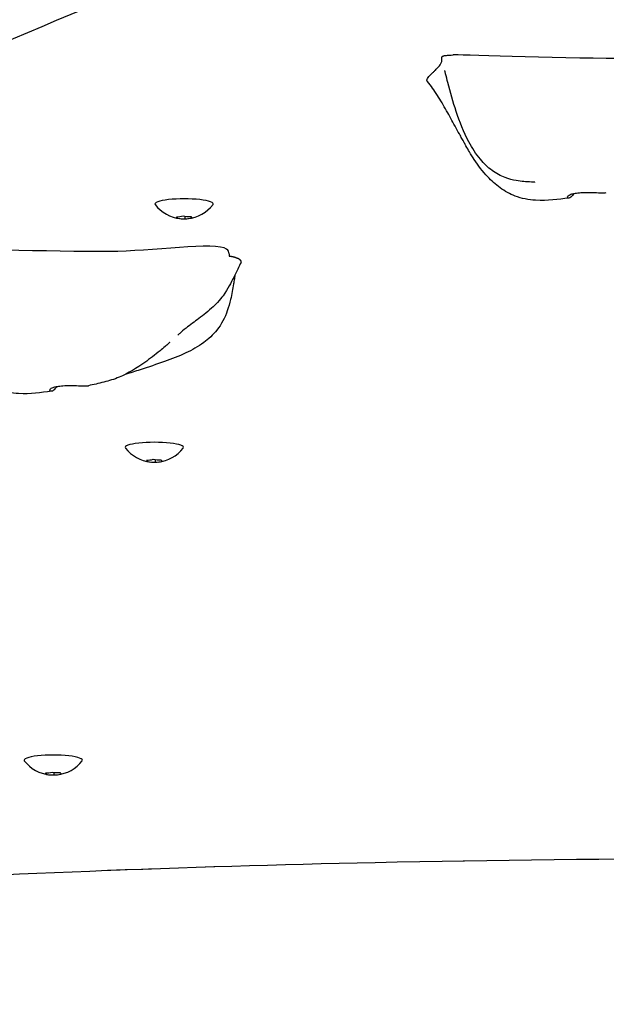
# Model space of a CAD drawing. Units: millimetres. Extents: x 1224 to 5935, y 982 to 5164.
# Drawn here: x 3142 to 3344, y 2891 to 3229 of the extents above; entities that cross this region are included whole.
import ezdxf

# ---------------------------------------------------------------- set-up
doc = ezdxf.new("R2010")
doc.units = ezdxf.units.MM
doc.header["$LTSCALE"] = 30
doc.layers.add('Widoczne (ISO)', color=7, linetype='Continuous', lineweight=25)
doc.layers.add('Widoczne wąskie (ISO)', color=7, linetype='Continuous', lineweight=15)
doc.layers.add('Wymiar (ISO)', color=151, linetype='Continuous', lineweight=18, true_color=0x82bfff)
doc.styles.add('Tekst etykiety (ISO)', font='tahoma.ttf')
doc.dimstyles.new('Domyślne (ISO)', dxfattribs={"dimscale": 30, "dimtxt": 3.5, "dimasz": 2.5, "dimexe": 3.175, "dimexo": 0, "dimgap": 0.762, "dimtad": 1, "dimtoh": 1, "dimdec": 0, "dimrnd": 1e-08, "dimzin": 0, "dimtxsty": 'Tekst etykiety (ISO)', "dimcen": 0.09, "dimdle": 10, "dimclrd": 256, "dimclre": 256, "dimclrt": 256, "dimadec": 0, "dimazin": 0, "dimtfac": 0.714286, "dimtdec": 0, "dimtmove": 0, "dimatfit": 3, "dimfxl": 1, "dimtolj": 1, "dimtzin": 0, "dimlwd": -1, "dimlwe": -1, "dimarcsym": 0})

# ---------------------------------------------------------------- blocks, each defined once
blk = doc.blocks.new('*D13')
at = {"layer": 'Defpoints', "color": 0, "transparency": 16777216}
for p in [(2724.21, 2912.34), (4050.3, 2902.01), (2724.21, 2636.97)]:
    blk.add_point(p, dxfattribs=at)
at = {"layer": 'Wymiar (ISO)', "color": 7, "transparency": 16777216}
for p, q in [((2724.21, 2912.34), (2724.21, 2541.72)), ((4050.3, 2902.01), (4050.3, 2541.72)), ((3975.3, 2636.97), (2799.21, 2636.97))]:
    blk.add_line(p, q, dxfattribs=at)
for points in [[(2799.21, 2649.47), (2799.21, 2624.47), (2724.21, 2636.97)], [(3975.3, 2649.47), (3975.3, 2624.47), (4050.3, 2636.97)]]:
    blk.add_solid(points, dxfattribs=at)
at = {"layer": 'Wymiar (ISO)', "color": 7, "transparency": 16777216, "insert": (3387.25, 2769.2), "char_height": 105, "attachment_point": 2, "style": 'Tekst etykiety (ISO)'}
blk.add_mtext('\\A1;1326', dxfattribs=at)

msp = doc.modelspace()

# ---------------------------------------------------------------- linework, layer by layer
at = {"layer": 'Widoczne (ISO)', "color": 7}
for p, q in [((3196.39, 3160.79), (3196.39, 3161.3)), ((3199.06, 3160.6), (3199.06, 3161.48)), ((3186.19, 3077.25), (3186.19, 3077.75)), ((3188.85, 3077.05), (3188.85, 3077.93)), ((3151.49, 2969.91), (3151.49, 2970.41)), ((3154.15, 2969.72), (3154.15, 2970.59))]:
    msp.add_line(p, q, dxfattribs=at)
for centre, start, end in [((3198.69, 3173.08), 217.5357, 263.9429), ((3198.69, 3173.08), 275.9317, 322.4643), ((3188.48, 3089.53), 217.5357, 263.9429), ((3188.48, 3089.53), 275.9317, 322.4643), ((3153.78, 2982.19), 217.5357, 263.9429), ((3153.78, 2982.19), 275.9317, 322.4643)]:
    msp.add_arc(centre, 12.5, start, end, dxfattribs=at)
for centre, major_axis, ratio, start_param, end_param in [((3198.69, 3165.69), (10, 0), 0.173648, 6.150552, 9.557412), ((3197.17, 3173.42), (-2.72, -11.94), 0.782931, 0.164761, 0.401012), ((3196.21, 3173.02), (0.27, -12.24), 0.125882, 5.989113, 6.225364), ((3197.73, 3172.68), (4.7, -11.31), 0.908813, 5.735776, 5.972027), ((3199.65, 3173.48), (4.7, -11.31), 0.908813, 5.735776, 5.972027), ((3200.2, 3172.73), (-2.72, -11.94), 0.782931, 0.164761, 0.401012), ((3201.17, 3173.13), (0.27, -12.24), 0.125882, 5.989113, 6.225364), ((3188.48, 3082.14), (10, 0), 0.173648, 6.150552, 9.557412), ((3186.97, 3089.87), (-2.72, -11.94), 0.782931, 0.164761, 0.401012), ((3186, 3089.47), (0.27, -12.24), 0.125882, 5.989113, 6.225364), ((3187.52, 3089.13), (4.7, -11.31), 0.908813, 5.735776, 5.972027), ((3189.45, 3089.93), (4.7, -11.31), 0.908813, 5.735776, 5.972027), ((3190, 3089.18), (-2.72, -11.94), 0.782931, 0.164761, 0.401012), ((3190.96, 3089.58), (0.27, -12.24), 0.125882, 5.989113, 6.225364), ((3153.78, 2974.8), (10, 0), 0.173648, 6.150552, 9.557412), ((3152.27, 2982.54), (-2.72, -11.94), 0.782931, 0.164761, 0.401012), ((3151.3, 2982.14), (0.27, -12.24), 0.125882, 5.989113, 6.225364), ((3154.75, 2982.59), (4.7, -11.31), 0.908813, 5.735776, 5.972027), ((3156.26, 2982.25), (0.27, -12.24), 0.125882, 5.989113, 6.225364), ((3152.82, 2981.79), (4.7, -11.31), 0.908813, 5.735776, 5.972027), ((3155.3, 2981.85), (-2.72, -11.94), 0.782931, 0.164761, 0.401012)]:
    msp.add_ellipse(centre, major_axis=major_axis, ratio=ratio, start_param=start_param, end_param=end_param, dxfattribs=at)
for points, degree, knots in [([(2724.27, 2922.18), (2724.53, 2950.65), (2731.61, 2978.97), (2758.06, 3033.77), (2777.53, 3060.31), (2827.48, 3111.68), (2857.99, 3136.57), (2929.85, 3185.26), (2971.2, 3209.07), (3064.62, 3255.75), (3116.69, 3278.62), (3173.98, 3301.01)], 3, [3.1431443, 3.1431443, 3.1431443, 3.1431443, 3.2252072, 3.2252072, 3.3088218, 3.3088218, 3.3924363, 3.3924363, 3.4760509, 3.4760509, 3.5596655, 3.5596655, 3.5596655, 3.5596655]), ([(2784.7, 2930.83), (2786.06, 2946.83), (2790.57, 2963.09), (2808.68, 3000.61), (2824.1, 3022.14), (2866.95, 3066.21), (2894.32, 3088.71), (2960.83, 3133.78), (2999.95, 3156.36), (3089.51, 3201.11), (3139.95, 3223.29), (3195.82, 3245.13)], 3, [3.1563384, 3.1563384, 3.1563384, 3.1563384, 3.2252072, 3.2252072, 3.3088218, 3.3088218, 3.3924363, 3.3924363, 3.4760509, 3.4760509, 3.5596655, 3.5596655, 3.5596655, 3.5596655]), ([(3392.2, 3214.93), (3392.17, 3215.41), (3391.95, 3215.84), (3388.5, 3218.92), (3365.01, 3215.55), (3331.91, 3215.53), (3295.39, 3216.89), (3291.23, 3216.82), (3291.01, 3216.81), (3290.94, 3216.8)], 3, [0.0379055, 0.0379055, 0.0379055, 0.0379055, 0.0860179, 0.0860179, 0.4376242, 0.4376242, 0.944527, 0.944527, 0.9919399, 0.9919399, 0.9919399, 0.9919399]), ([(3290.86, 3216.79), (3290.87, 3216.79), (3290.88, 3216.79), (3290.9, 3216.79), (3290.92, 3216.8), (3290.93, 3216.8), (3290.94, 3216.8), (3290.94, 3216.8)], 3, [0, 0, 0, 0, 0.004682789, 0.004682789, 0.009152842, 0.009152842, 0.009943443, 0.009943443, 0.009943443, 0.009943443]), ([(3317.17, 3173.22), (3316.61, 3173.25), (3315.94, 3173.29), (3314.42, 3173.41), (3313.53, 3173.51), (3311.38, 3173.88), (3310.07, 3174.22), (3307.24, 3175.29), (3305.71, 3176.12), (3302.84, 3178.24), (3301.49, 3179.56), (3298.77, 3182.84), (3297.47, 3184.88), (3294.58, 3190.3), (3293.2, 3193.82), (3290.96, 3200.66), (3290.04, 3204), (3288.89, 3208.35), (3288.62, 3209.41), (3288.34, 3210.52), (3288.3, 3210.66), (3288.23, 3210.94), (3288.2, 3211.07), (3288.16, 3211.22), (3288.15, 3211.27), (3288.12, 3211.36), (3288.12, 3211.39), (3288.11, 3211.41), (3288.11, 3211.42), (3288.11, 3211.42)], 3, [0, 0, 0, 0, 0.255045, 0.255045, 0.544865, 0.544865, 0.954148, 0.954148, 1.468047, 1.468047, 2.026627, 2.026627, 2.744882, 2.744882, 3.873924, 3.873924, 4.91266, 4.91266, 5.237096, 5.237096, 5.286671, 5.286671, 5.336757, 5.336757, 5.362911, 5.362911, 5.399425, 5.399425, 5.415411, 5.415411, 5.415411, 5.415411]), ([(3330.64, 3167.67), (3326.98, 3167.24), (3323.39, 3166.69), (3318.06, 3167), (3316.85, 3167.14), (3314.51, 3167.63), (3313.37, 3167.95), (3310.47, 3169.07), (3308.7, 3170.04), (3305.55, 3172.33), (3304.12, 3173.63), (3301.11, 3176.83), (3299.6, 3178.82), (3297.65, 3181.76), (3297.1, 3182.64), (3296.15, 3184.23), (3295.75, 3184.92), (3295.17, 3185.96), (3294.98, 3186.3), (3294.5, 3187.16), (3294.24, 3187.64), (3293.7, 3188.61), (3293.41, 3189.15), (3292.61, 3190.57), (3292.11, 3191.49), (3290.65, 3194.14), (3289.7, 3195.9), (3287.68, 3199.46), (3286.62, 3201.29), (3285.01, 3203.82), (3284.45, 3204.64), (3283.35, 3206.17), (3282.79, 3206.9), (3282.15, 3207.67)], 3, [0, 0, 0, 0, 1.482391, 1.482391, 1.898827, 1.898827, 2.27561, 2.27561, 2.874885, 2.874885, 3.446, 3.446, 4.198168, 4.198168, 4.516557, 4.516557, 4.755743, 4.755743, 4.873702, 4.873702, 5.059958, 5.059958, 5.262257, 5.262257, 5.579779, 5.579779, 6.182449, 6.182449, 6.829388, 6.829388, 7.17702, 7.17702, 7.529558, 7.529558, 7.529558, 7.529558]), ([(3318.96, 3173.09), (3318.96, 3173.09), (3318.93, 3173.1), (3318.77, 3173.12), (3318.58, 3173.13), (3318.02, 3173.17), (3317.63, 3173.19), (3317.17, 3173.22)], 3, [11.5308509, 11.5308509, 11.5308509, 11.5308509, 11.6324521, 11.6324521, 11.8117298, 11.8117298, 12.0224054, 12.0224054, 12.0224054, 12.0224054]), ([(3330.72, 3168.71), (3330.89, 3168.81), (3331.09, 3168.9), (3331.74, 3169.13), (3332.24, 3169.25), (3333.42, 3169.44), (3334.09, 3169.52), (3335.59, 3169.63), (3336.44, 3169.66), (3338.24, 3169.65), (3339.19, 3169.61), (3341.09, 3169.5), (3341.95, 3169.44), (3342.97, 3169.47), (3343.25, 3169.5), (3343.5, 3169.55)], 3, [-6.015053, -6.015053, -6.015053, -6.015053, -5.875346, -5.875346, -5.640763, -5.640763, -5.410461, -5.410461, -5.163496, -5.163496, -4.900702, -4.900702, -4.625163, -4.625163, -4.515155, -4.515155, -4.515155, -4.515155]), ([(3332.52, 3169.29), (3332.4, 3169.16), (3332.31, 3169.06), (3331.95, 3168.66), (3331.63, 3168.28), (3331.09, 3167.83), (3330.85, 3167.69), (3330.38, 3167.64), (3330.21, 3167.78), (3330.16, 3168.18), (3330.29, 3168.45), (3330.72, 3168.71)], 3, [-1.475608, -1.475608, -1.475608, -1.475608, -1.378014, -1.378014, -0.971947, -0.971947, -0.693433, -0.693433, -0.359044, -0.359044, 0, 0, 0, 0]), ([(3214.13, 3148.58), (3214.1, 3149.18), (3213.82, 3149.7), (3209.89, 3152.84), (3186.84, 3149.38), (3153.74, 3149.23), (3117.06, 3150.45), (3112.91, 3150.37), (3112.69, 3150.36), (3112.62, 3150.34)], 3, [0.0286038, 0.0286038, 0.0286038, 0.0286038, 0.0860179, 0.0860179, 0.4376242, 0.4376242, 0.944527, 0.944527, 0.991788, 0.991788, 0.991788, 0.991788]), ([(3214.13, 3148.58), (3214.13, 3148.52), (3214.13, 3148.43), (3214.14, 3148.29), (3214.14, 3148.25), (3214.15, 3148.17), (3214.15, 3148.14), (3214.16, 3148.08), (3214.16, 3148.06), (3214.17, 3148.01), (3214.17, 3147.99), (3214.17, 3147.95), (3214.17, 3147.93), (3214.18, 3147.9), (3214.18, 3147.88), (3214.19, 3147.84), (3214.19, 3147.82), (3214.2, 3147.78), (3214.2, 3147.76), (3214.21, 3147.71), (3214.21, 3147.69), (3214.23, 3147.62), (3214.23, 3147.6), (3214.24, 3147.56), (3214.25, 3147.55), (3214.25, 3147.55)], 3, [0, 0, 0, 0, 0.0549646, 0.0549646, 0.0721251, 0.0721251, 0.0854823, 0.0854823, 0.091552, 0.091552, 0.0987414, 0.0987414, 0.1045918, 0.1045918, 0.1113506, 0.1113506, 0.1209175, 0.1209175, 0.1365023, 0.1365023, 0.1655288, 0.1655288, 0.2276511, 0.2276511, 0.328156, 0.328156, 0.328156, 0.328156]), ([(3218.21, 3145.62), (3218.23, 3145.67), (3218.29, 3145.83), (3218.27, 3146.11), (3217.92, 3146.52), (3217.09, 3146.98), (3216.04, 3147.37), (3215.07, 3147.6), (3214.54, 3147.65), (3214.31, 3147.65), (3214.22, 3147.65)], 4, [0.6270134, 0.6270134, 0.6270134, 0.6270134, 0.6270134, 0.65, 0.7, 0.75, 0.8, 0.85, 0.9, 0.9435923, 0.9435923, 0.9435923, 0.9435923, 0.9435923]), ([(3218.21, 3145.62), (3217.53, 3144.22), (3216.71, 3142.52), (3214.74, 3138.59), (3213.84, 3136.66), (3211.5, 3133.48), (3210.88, 3132.7), (3209.68, 3131.41), (3209.19, 3130.91), (3207.89, 3129.68), (3207.02, 3128.93), (3205.34, 3127.58), (3204.52, 3126.95), (3202.99, 3125.8), (3202.26, 3125.26), (3200.76, 3124.14), (3200.02, 3123.57), (3198.49, 3122.36), (3197.76, 3121.74), (3196.88, 3120.97), (3196.56, 3120.68), (3196.54, 3120.65), (3196.54, 3120.65), (3196.54, 3120.65)], 3, [0, 0, 0, 0, 1.520118, 1.520118, 2.915323, 2.915323, 3.314819, 3.314819, 3.549818, 3.549818, 3.888157, 3.888157, 4.195727, 4.195727, 4.501603, 4.501603, 4.882566, 4.882566, 5.396706, 5.396706, 5.704941, 5.704941, 5.713774, 5.713774, 5.713774, 5.713774]), ([(3153.18, 3101.37), (3149.57, 3100.92), (3146.03, 3100.35), (3140.74, 3100.66), (3139.55, 3100.8), (3137.25, 3101.28), (3136.13, 3101.6), (3133.26, 3102.7), (3131.5, 3103.67), (3128.35, 3105.94), (3126.92, 3107.24), (3123.9, 3110.43), (3122.39, 3112.4), (3119.85, 3116.16), (3118.78, 3117.94), (3117.43, 3120.36), (3117.1, 3120.96), (3116.49, 3122.08), (3116.23, 3122.57), (3115.71, 3123.52), (3115.44, 3124.01), (3114.7, 3125.34), (3114.23, 3126.21), (3112.81, 3128.79), (3111.86, 3130.52), (3109.94, 3133.87), (3108.96, 3135.52), (3107.5, 3137.79), (3107, 3138.53), (3106.02, 3139.9), (3105.52, 3140.56), (3104.96, 3141.24)], 3, [0, 0, 0, 0, 1.491933, 1.491933, 1.904366, 1.904366, 2.277012, 2.277012, 2.874453, 2.874453, 3.445557, 3.445557, 4.194693, 4.194693, 4.825692, 4.825692, 5.026055, 5.026055, 5.225405, 5.225405, 5.411255, 5.411255, 5.715275, 5.715275, 6.311288, 6.311288, 6.906424, 6.906424, 7.22535, 7.22535, 7.548639, 7.548639, 7.548639, 7.548639]), ([(3216.08, 3141.27), (3216.03, 3140.81), (3215.97, 3140.37), (3215.83, 3139.35), (3215.74, 3138.78), (3215.37, 3136.52), (3215.05, 3134.78), (3214.3, 3131.63), (3213.93, 3130.32), (3212.72, 3126.66), (3211.5, 3124.33), (3208.61, 3120.73), (3207.06, 3119.3), (3203.47, 3116.68), (3201.37, 3115.52), (3196.8, 3113.39), (3194.33, 3112.47), (3189.19, 3110.63), (3186.48, 3109.7), (3181.94, 3108.21), (3180.24, 3107.68), (3178.48, 3107.18)], 3, [0.016281, 0.016281, 0.016281, 0.016281, 0.159972, 0.159972, 0.365213, 0.365213, 0.981902, 0.981902, 1.399785, 1.399785, 2.162423, 2.162423, 2.783913, 2.783913, 3.498919, 3.498919, 4.3434, 4.3434, 5.365311, 5.365311, 5.935763, 5.935763, 5.935763, 5.935763]), ([(3193.8, 3118.16), (3193.8, 3118.16), (3193.79, 3118.16), (3193.77, 3118.14), (3193.75, 3118.12), (3193.71, 3118.09), (3193.69, 3118.06), (3193.63, 3118.02), (3193.6, 3117.99), (3193.48, 3117.89), (3193.39, 3117.81), (3193.11, 3117.56), (3192.91, 3117.39), (3192.52, 3117.06), (3192.33, 3116.89), (3191.56, 3116.23), (3190.98, 3115.76), (3188.7, 3113.88), (3186.97, 3112.55), (3182.44, 3109.36), (3179.56, 3107.56), (3174.71, 3105.49), (3172.9, 3104.98), (3169.34, 3104.06), (3167.57, 3103.65), (3165.86, 3103.3)], 3, [3.81474, 3.81474, 3.81474, 3.81474, 3.844116, 3.844116, 3.871045, 3.871045, 3.890062, 3.890062, 3.909117, 3.909117, 3.947834, 3.947834, 4.024778, 4.024778, 4.10251, 4.10251, 4.331771, 4.331771, 5.018991, 5.018991, 6.078013, 6.078013, 6.636348, 6.636348, 7.202117, 7.202117, 7.202117, 7.202117]), ([(3155.17, 3103.05), (3155.02, 3102.9), (3154.91, 3102.77), (3154.53, 3102.36), (3154.2, 3101.98), (3153.65, 3101.53), (3153.4, 3101.39), (3152.89, 3101.34), (3152.71, 3101.48), (3152.61, 3101.87), (3152.72, 3102.15), (3153.13, 3102.41)], 3, [-1.489493, -1.489493, -1.489493, -1.489493, -1.378014, -1.378014, -0.971947, -0.971947, -0.693433, -0.693433, -0.359044, -0.359044, 0, 0, 0, 0]), ([(3153.13, 3102.41), (3153.28, 3102.51), (3153.48, 3102.6), (3154.1, 3102.83), (3154.59, 3102.95), (3155.75, 3103.15), (3156.4, 3103.23), (3157.89, 3103.35), (3158.73, 3103.38), (3160.53, 3103.38), (3161.48, 3103.34), (3163.39, 3103.24), (3164.26, 3103.18), (3165.3, 3103.22), (3165.59, 3103.25), (3165.86, 3103.3)], 3, [-6.015053, -6.015053, -6.015053, -6.015053, -5.875346, -5.875346, -5.640763, -5.640763, -5.410461, -5.410461, -5.163496, -5.163496, -4.900702, -4.900702, -4.625163, -4.625163, -4.512186, -4.512186, -4.512186, -4.512186]), ([(3696.34, 2932.44), (3635.85, 2935.84), (3573.48, 2938.25), (3428.71, 2941.36), (3345.81, 2941.36), (3198.44, 2938.19), (3133.52, 2935.64), (3070.69, 2932.01)], 3, [4.3989585, 4.3989585, 4.3989585, 4.3989585, 4.5892776, 4.5892776, 4.8355004, 4.8355004, 5.0336856, 5.0336856, 5.0336856, 5.0336856])]:
    msp.add_open_spline(points, degree=degree, knots=knots, dxfattribs=at)
msp.add_open_spline([(3282.15, 3207.67), (3280.11, 3210.14), (3295.31, 3215.58), (3281.02, 3216.43), (3290.86, 3216.79)], degree=4, dxfattribs=at)
at = {"layer": 'Widoczne wąskie (ISO)', "color": 7}
msp.add_ellipse((3387.26, 2766.8), major_axis=(-1003, 0), ratio=0.173648, start_param=4.39918, end_param=5.033332, dxfattribs=at)

# ---------------------------------------------------------------- dimensions: what is measured, and where the dimension line sits
at = {"layer": 'Wymiar (ISO)', "color": 7}
dim = msp.add_linear_dim(base=(2724.21, 2636.97), p1=(4050.3, 2902.01), p2=(2724.21, 2912.34), angle=180, dimstyle='Domyślne (ISO)', override={"dimtoh": 0, "dimdec": 0, "dimclrd": 7, "dimclre": 7, "dimclrt": 7, "dimtp": 0, "dimtm": 0, "dimtdec": 0, "dimtofl": 0, "dimatfit": 1}, dxfattribs=at)
dim.commit()
dim.dimension.update_dxf_attribs({"geometry": '*D13', "text_midpoint": (3387.25, 2636.97), "dimtype": 160})

doc.saveas('drawing.dxf')
